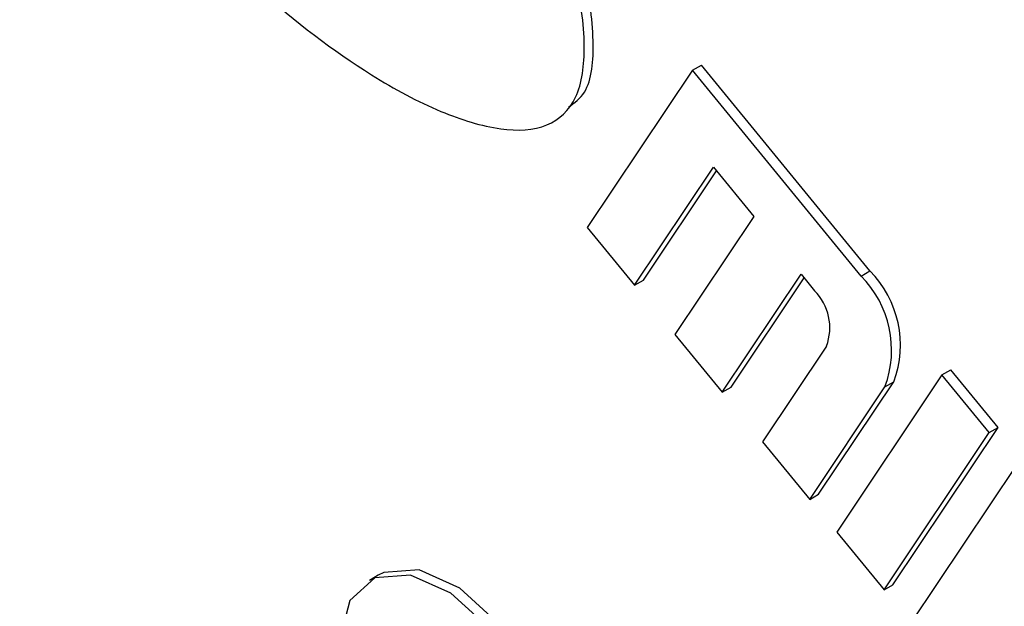
# Model space of a CAD drawing. Units: inches. Extents: x 0.5 to 10.5, y 0.5 to 7.9.
# Drawn here: x 8.2 to 8.3, y 3.7 to 3.8 of the extents above; entities that cross this region are included whole.
import ezdxf

# ---------------------------------------------------------------- set-up
doc = ezdxf.new("R2010")
doc.units = ezdxf.units.IN
doc.header["$MEASUREMENT"] = 0

msp = doc.modelspace()

# ---------------------------------------------------------------- linework, layer by layer
at = {"color": 7, "linetype": 'Continuous', "lineweight": 25}
for p, q in [((8.272399469796758, 3.753260683840753), (8.272841411535, 3.753515811375698)), ((8.281286589808216, 3.743207105271783), (8.272841411535, 3.753515811375698)), ((8.272399469796758, 3.753260683840753), (8.267129629146103, 3.745380456311862)), ((8.280844648069975, 3.742951977736838), (8.272399469796758, 3.753260683840753)), ((8.269494279062602, 3.742494018602764), (8.273446659550595, 3.748404189249433)), ((8.269936220800842, 3.742749146137708), (8.273596043458987, 3.748221842026146)), ((8.273446659550595, 3.748404189249433), (8.275473502336165, 3.745930099784493)), ((8.275473502336165, 3.745930099784493), (8.271521121848172, 3.740019929137823)), ((8.267129629146103, 3.745380456311862), (8.269494279062602, 3.742494018602764)), ((8.280844648069975, 3.742951977736838), (8.281286589808216, 3.743207105271783)), ((8.269494279062602, 3.742494018602764), (8.269936220800842, 3.742749146137708)), ((8.273885771764673, 3.737133491428726), (8.277838152252667, 3.743043662075396)), ((8.274327713502913, 3.737388618963671), (8.277987536161058, 3.74286131485211)), ((8.277838152252667, 3.743043662075396), (8.278513766514523, 3.742218965587082)), ((8.271521121848172, 3.740019929137823), (8.273885771764673, 3.737133491428726)), ((8.279112160659574, 3.739443825820616), (8.275912614550244, 3.734659401963786)), ((8.284898333641117, 3.738003798806956), (8.285340275379358, 3.7382589263419)), ((8.287704925295857, 3.735372488632803), (8.285340275379358, 3.7382589263419)), ((8.284898333641117, 3.738003798806956), (8.279628492990458, 3.730123571278062)), ((8.287262983557618, 3.735117361097859), (8.284898333641117, 3.738003798806956)), ((8.273885771764673, 3.737133491428726), (8.274327713502913, 3.737388618963671)), ((8.278277264466745, 3.73177296425469), (8.282041436360071, 3.737401698203898)), ((8.278719206204986, 3.732028091789635), (8.282483378098313, 3.737656825738842)), ((8.282041436360071, 3.737401698203898), (8.282483378098313, 3.737656825738842)), ((8.2824350846452, 3.727492261103909), (8.287704925295857, 3.735372488632803)), ((8.287262983557618, 3.735117361097859), (8.287704925295857, 3.735372488632803)), ((8.281993142906959, 3.727237133568964), (8.287262983557618, 3.735117361097859)), ((8.275912614550244, 3.734659401963786), (8.278277264466745, 3.73177296425469)), ((8.288614212081333, 3.733467968121232), (8.283344371430676, 3.725587740592341)), ((8.278277264466745, 3.73177296425469), (8.278719206204986, 3.732028091789635)), ((8.279628492990458, 3.730123571278062), (8.281993142906959, 3.727237133568964)), ((8.256651597038235, 3.727969556192687), (8.256209655299994, 3.727714428657742)), ((8.281993142906959, 3.727237133568964), (8.2824350846452, 3.727492261103909))]:
    msp.add_line(p, q, dxfattribs=at)
at = {"color": 7, "linetype": 'Continuous', "lineweight": 25, "flags": 128}
for points in [[(8.264366854940658, 3.715890543310982), (8.264988447640592, 3.717780998229155), (8.264804847112105, 3.720238497274717), (8.263844871609434, 3.722877307177366), (8.262259200535985, 3.725283235803315), (8.26029672354642, 3.727078644463885), (8.258265474399062, 3.727981722732566), (8.25648428144822, 3.727850721893508), (8.25523272379819, 3.726706204063368), (8.254707248086943, 3.724727814726175), (8.254990333884482, 3.722226085269659), (8.256037547557904, 3.719593691445382), (8.257684516650707, 3.717243818308448), (8.259672730065853, 3.715545305981723), (8.26169011441146, 3.71476475587676), (8.263420017576314, 3.715024684478422)], [(8.26492291271249, 3.716330108262991), (8.265430389378833, 3.7180361257641), (8.265246788850346, 3.720493624809662), (8.264286813347676, 3.72313243471231), (8.262701142274226, 3.72553836333826), (8.260738665284661, 3.727333771998829), (8.258707416137304, 3.728236850267511), (8.256926223186461, 3.728105849428453), (8.256651597038235, 3.727969556192687)]]:
    msp.add_lwpolyline(points, dxfattribs=at)
at = {"color": 7, "linetype": 'Continuous', "lineweight": 25}
for centre, radius, start, end in [((8.277548558787714, 3.73949691658963), 0.005266723456515481, 339.5505672164226, 44.78582250356449), ((8.277106617049476, 3.739241789054686), 0.005266723456512334, 339.5505672164091, 44.78582250358486), ((8.276644751004271, 3.740363871246005), 0.002633361728259128, 339.5505672165582, 44.78582250356116)]:
    msp.add_arc(centre, radius, start, end, dxfattribs=at)
for points, knots in [([(8.246351853367784, 3.787848428589449), (8.244737068157818, 3.788948360384055), (8.24172372247036, 3.791000939705018), (8.238090547294878, 3.792301609375881), (8.235769948026725, 3.792339314587918), (8.234448379051162, 3.791840299903277), (8.233557725064617, 3.790740348173306), (8.232986090259578, 3.788244152748171), (8.23373810191711, 3.783515915855276), (8.236209385084225, 3.776972398703322), (8.240011970884545, 3.769868041177437), (8.244897022986695, 3.762983779208521), (8.250487822839744, 3.757217521374954), (8.25555561651169, 3.75333877108383), (8.25967765191626, 3.751122543443819), (8.262700765739108, 3.750180810776443), (8.265146717322269, 3.75026135828221), (8.266752687099384, 3.751721944254137), (8.267121546662272, 3.754547956324114), (8.26658242293137, 3.758155193722201), (8.265684682370116, 3.760798639748405), (8.265205026548019, 3.76221101246675)], [0, 0, 0, 0, 0.07033647227003521, 0.1312546734251021, 0.157740460629804, 0.1819111077870489, 0.2048927345880337, 0.2284999770986689, 0.2895376784779576, 0.3639264973959859, 0.4477339182585674, 0.5356133660521782, 0.6233592849958703, 0.7066595522798742, 0.7571343744912409, 0.801911877897778, 0.8406290496278859, 0.8752788554370066, 0.911248308418593, 0.952580659240219, 1, 1, 1, 1]), ([(8.266193199135193, 3.751399772945013), (8.266484993910744, 3.751619788520891), (8.267326845018012, 3.752254550935055), (8.267532300506812, 3.7548476082478), (8.267034029753562, 3.758396523212328), (8.266129989816184, 3.761048962339318), (8.26564696828626, 3.762466140001695)], [0, 0, 0, 0, 0.1326900659119615, 0.3828213808862664, 0.6702462485172911, 1, 1, 1, 1])]:
    msp.add_open_spline(points, degree=3, knots=knots, dxfattribs=at)

doc.saveas('drawing.dxf')
